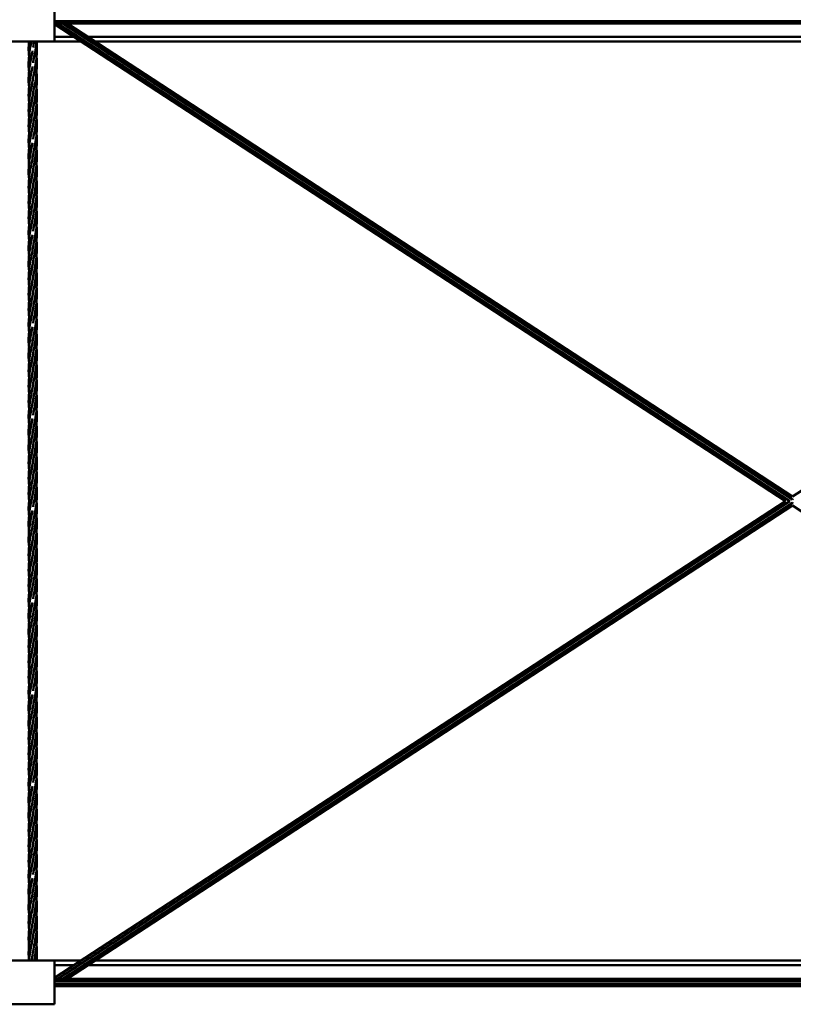
# Model space of a CAD drawing. Units: millimetres. Extents: x 2332 to 18668, y 3772 to 11078.
# Drawn here: x 10472 to 12155, y 5283 to 7425 of the extents above; entities that cross this region are included whole.
import ezdxf

# ---------------------------------------------------------------- set-up
doc = ezdxf.new("R2010")
doc.units = ezdxf.units.MM
doc.header["$LTSCALE"] = 50
doc.layers.add('Visible (ISO)', color=7, linetype='Continuous', lineweight=50)

msp = doc.modelspace()

# ---------------------------------------------------------------- linework, layer by layer
at = {"layer": 'Visible (ISO)'}
for p, q in [((10547.5, 7377.5), (10547.5, 7472.5)), ((13757.5, 7422), (10547.5, 7422)), ((13757.5, 7416.8), (10547.5, 7416.8)), ((10547.5, 7415.2), (10547.5, 7415.2)), ((10547.5, 7415.2), (12137.5, 6377.5)), ((10554.6, 7416.8), (12147, 6377.5)), ((10565.6, 7416.8), (12152.5, 6381.1)), ((10575.2, 7416.8), (12152.5, 6387.3)), ((13729.9, 7416.8), (12152.5, 6387.3)), ((10452.5, 7377.5), (10547.5, 7377.5)), ((10590, 7387.5), (10547.5, 7387.5)), ((10547.5, 7377.5), (10605.3, 7377.5)), ((13685, 7387.5), (10620, 7387.5)), ((10635.4, 7377.5), (13669.7, 7377.5)), ((12137.5, 6377.5), (10547.5, 5339.8)), ((12147, 6377.5), (10554.6, 5338.2)), ((12152.5, 6373.9), (10565.5, 5338.2)), ((12152.5, 6367.7), (10575.1, 5338.2)), ((12154, 6382.1), (12152.5, 6381.1)), ((12152.5, 6373.9), (12154, 6372.9)), ((12152.5, 6367.7), (13729.9, 5338.2)), ((10547.5, 5377.5), (10452.5, 5377.5)), ((10547.5, 5282.5), (10547.5, 5377.5)), ((10605.3, 5377.5), (10547.5, 5377.5)), ((10547.5, 5367.5), (10590, 5367.5)), ((10620, 5367.5), (13685, 5367.5)), ((13669.7, 5377.5), (10635.4, 5377.5)), ((13757.5, 5338.2), (10547.5, 5338.2)), ((13757.5, 5333), (10547.5, 5333)), ((13757.5, 5327), (10547.5, 5327)), ((13757.5, 5321.8), (10547.5, 5321.8)), ((10550, 5321.8), (10547.5, 5320.2)), ((10452.5, 5282.5), (10547.5, 5282.5))]:
    msp.add_line(p, q, dxfattribs=at)
for points, knots in [([(10491.8, 7344.2), (10491.2, 7350.9), (10490.9, 7357.7), (10491.1, 7368.8), (10491.4, 7373.2), (10491.8, 7377.5)], [1.693752, 1.693752, 1.693752, 1.693752, 3.755083, 3.755083, 5.080792, 5.080792, 5.080792, 5.080792]), ([(10491, 7327.5), (10491, 7339.8), (10492.5, 7352.2), (10495.4, 7368.8), (10496.2, 7373.2), (10497, 7377.5)], [0, 0, 0, 0, 3.755083, 3.755083, 5.080792, 5.080792, 5.080792, 5.080792]), ([(10508.2, 7377.3), (10509.4, 7365), (10509.2, 7352.7), (10506.5, 7328.8), (10504.1, 7317), (10501.3, 7301.6), (10500.6, 7297.9), (10500, 7294.2)], [0.02515, 0.02515, 0.02515, 0.02515, 3.755083, 3.755083, 7.330247, 7.330247, 8.466929, 8.466929, 8.466929, 8.466929]), ([(10508.2, 7377.5), (10507.1, 7365.2), (10504.7, 7352.8), (10501.8, 7337.5), (10501.2, 7334.5), (10500.7, 7331.4)], [0, 0, 0, 0, 3.755083, 3.755083, 4.681793, 4.681793, 4.681793, 4.681793]), ([(10491.8, 7277.2), (10491, 7286), (10490.7, 7294.8), (10491.7, 7311.5), (10492.7, 7319.5), (10494, 7327.5)], [4.655321, 4.655321, 4.655321, 4.655321, 7.330247, 7.330247, 9.76201, 9.76201, 9.76201, 9.76201]), ([(10508.2, 7344.2), (10508.3, 7343), (10508.4, 7341.7), (10509.4, 7328.8), (10509, 7317), (10506.2, 7293.6), (10503.8, 7281.8), (10501, 7267), (10500.5, 7263.9), (10500, 7260.8)], [3.384564, 3.384564, 3.384564, 3.384564, 3.755083, 3.755083, 7.330247, 7.330247, 10.919369, 10.919369, 11.85297, 11.85297, 11.85297, 11.85297]), ([(10491.8, 7244.2), (10491.1, 7251.6), (10490.9, 7259), (10491.5, 7278.1), (10493.2, 7289.9), (10496.6, 7308.9), (10498.1, 7316.2), (10499.3, 7323.5)], [5.081969, 5.081969, 5.081969, 5.081969, 7.330247, 7.330247, 10.919369, 10.919369, 13.142183, 13.142183, 13.142183, 13.142183]), ([(10508.2, 7310.8), (10508.9, 7303.4), (10509.1, 7296), (10508.5, 7276.9), (10506.8, 7265.1), (10503.2, 7244.7), (10501.4, 7236.1), (10500, 7227.5)], [5.086269, 5.086269, 5.086269, 5.086269, 7.330247, 7.330247, 10.919369, 10.919369, 13.546672, 13.546672, 13.546672, 13.546672]), ([(10491.8, 7210.9), (10491.1, 7218.2), (10490.9, 7225.6), (10491.5, 7244.8), (10493.2, 7256.6), (10496.8, 7276.9), (10498.6, 7285.6), (10500, 7294.2)], [5.081969, 5.081969, 5.081969, 5.081969, 7.330247, 7.330247, 10.919369, 10.919369, 13.546672, 13.546672, 13.546672, 13.546672]), ([(10508.2, 7277.5), (10508.9, 7270.1), (10509.1, 7262.7), (10508.6, 7246.1), (10507.5, 7236.8), (10506, 7227.5)], [5.081969, 5.081969, 5.081969, 5.081969, 7.330247, 7.330247, 10.160124, 10.160124, 10.160124, 10.160124]), ([(10491.8, 7177.5), (10491.1, 7184.9), (10490.9, 7192.3), (10491.5, 7211.4), (10493.2, 7223.2), (10496.8, 7243.6), (10498.6, 7252.2), (10500, 7260.8)], [5.08052, 5.08052, 5.08052, 5.08052, 7.330247, 7.330247, 10.919369, 10.919369, 13.546672, 13.546672, 13.546672, 13.546672]), ([(10491.8, 7144.2), (10491.2, 7150.9), (10490.9, 7157.7), (10491.3, 7176.2), (10492.9, 7188), (10496.6, 7208.9), (10498.5, 7218.2), (10500, 7227.5)], [1.693752, 1.693752, 1.693752, 1.693752, 3.755083, 3.755083, 7.330247, 7.330247, 10.160124, 10.160124, 10.160124, 10.160124]), ([(10509, 7227.5), (10509, 7215.2), (10507.5, 7202.8), (10503.9, 7182), (10502.2, 7173.4), (10500.7, 7164.8)], [0, 0, 0, 0, 3.755083, 3.755083, 6.369298, 6.369298, 6.369298, 6.369298]), ([(10508.2, 7211.1), (10508.8, 7204.2), (10509.2, 7197.4), (10508.8, 7178.8), (10507.2, 7167), (10503.7, 7147.4), (10502.1, 7139.4), (10500.7, 7131.4)], [1.668644, 1.668644, 1.668644, 1.668644, 3.755083, 3.755083, 7.330247, 7.330247, 9.76201, 9.76201, 9.76201, 9.76201]), ([(10491, 7127.5), (10491, 7139.8), (10492.5, 7152.2), (10496.3, 7174.4), (10498.4, 7184.3), (10500, 7194.2)], [0, 0, 0, 0, 3.755083, 3.755083, 6.77347, 6.77347, 6.77347, 6.77347]), ([(10508.2, 7177.3), (10509, 7168.6), (10509.2, 7160), (10508.1, 7139.6), (10506.2, 7127.8), (10502.6, 7108.7), (10501.2, 7101.4), (10500, 7094.2)], [4.697999, 4.697999, 4.697999, 4.697999, 7.330247, 7.330247, 10.919369, 10.919369, 13.142183, 13.142183, 13.142183, 13.142183]), ([(10508.2, 7144.1), (10508.9, 7136.7), (10509.1, 7129.4), (10508.5, 7110.2), (10506.8, 7098.4), (10503.2, 7078.1), (10501.4, 7069.4), (10500, 7060.8)], [5.085714, 5.085714, 5.085714, 5.085714, 7.330247, 7.330247, 10.919369, 10.919369, 13.546672, 13.546672, 13.546672, 13.546672]), ([(10491.8, 7077.2), (10491, 7086), (10490.7, 7094.8), (10491.7, 7111.5), (10492.7, 7119.5), (10494, 7127.5)], [4.655321, 4.655321, 4.655321, 4.655321, 7.330247, 7.330247, 9.76201, 9.76201, 9.76201, 9.76201]), ([(10491.8, 7044.2), (10491.1, 7051.6), (10490.9, 7059), (10491.5, 7078.1), (10493.2, 7089.9), (10496.6, 7108.9), (10498.1, 7116.2), (10499.3, 7123.5)], [5.081969, 5.081969, 5.081969, 5.081969, 7.330247, 7.330247, 10.919369, 10.919369, 13.142183, 13.142183, 13.142183, 13.142183]), ([(10491.8, 7010.9), (10491.1, 7018.2), (10490.9, 7025.6), (10491.5, 7044.8), (10493.2, 7056.6), (10496.8, 7076.9), (10498.6, 7085.6), (10500, 7094.2)], [5.081969, 5.081969, 5.081969, 5.081969, 7.330247, 7.330247, 10.919369, 10.919369, 13.546672, 13.546672, 13.546672, 13.546672]), ([(10508.2, 7110.8), (10508.9, 7103.4), (10509.1, 7096), (10508.5, 7076.9), (10506.8, 7065.1), (10503.2, 7044.7), (10501.4, 7036.1), (10500, 7027.5)], [5.081969, 5.081969, 5.081969, 5.081969, 7.330247, 7.330247, 10.919369, 10.919369, 13.546672, 13.546672, 13.546672, 13.546672]), ([(10508.2, 7077.5), (10508.9, 7070.1), (10509.1, 7062.7), (10508.6, 7046.1), (10507.5, 7036.8), (10506, 7027.5)], [5.081969, 5.081969, 5.081969, 5.081969, 7.330247, 7.330247, 10.160124, 10.160124, 10.160124, 10.160124]), ([(10491.8, 6977.5), (10491.1, 6984.9), (10490.9, 6992.3), (10491.5, 7011.4), (10493.2, 7023.2), (10496.8, 7043.6), (10498.6, 7052.2), (10500, 7060.8)], [5.08052, 5.08052, 5.08052, 5.08052, 7.330247, 7.330247, 10.919369, 10.919369, 13.546672, 13.546672, 13.546672, 13.546672]), ([(10491.8, 6944.2), (10491.2, 6950.9), (10490.9, 6957.7), (10491.3, 6976.2), (10492.9, 6988), (10496.6, 7008.9), (10498.5, 7018.2), (10500, 7027.5)], [1.693752, 1.693752, 1.693752, 1.693752, 3.755083, 3.755083, 7.330247, 7.330247, 10.160124, 10.160124, 10.160124, 10.160124]), ([(10509, 7027.5), (10509, 7015.2), (10507.5, 7002.8), (10503.9, 6982), (10502.2, 6973.4), (10500.7, 6964.8)], [0, 0, 0, 0, 3.755083, 3.755083, 6.369298, 6.369298, 6.369298, 6.369298]), ([(10508.2, 7011.1), (10508.8, 7004.2), (10509.2, 6997.4), (10508.8, 6978.8), (10507.2, 6967), (10503.7, 6947.4), (10502.1, 6939.4), (10500.7, 6931.4)], [1.668644, 1.668644, 1.668644, 1.668644, 3.755083, 3.755083, 7.330247, 7.330247, 9.76201, 9.76201, 9.76201, 9.76201]), ([(10491, 6927.5), (10491, 6939.8), (10492.5, 6952.2), (10496.3, 6974.4), (10498.4, 6984.3), (10500, 6994.2)], [0, 0, 0, 0, 3.755083, 3.755083, 6.77347, 6.77347, 6.77347, 6.77347]), ([(10508.2, 6977.3), (10509, 6968.6), (10509.2, 6960), (10508.1, 6939.6), (10506.2, 6927.8), (10502.6, 6908.7), (10501.2, 6901.4), (10500, 6894.2)], [4.697999, 4.697999, 4.697999, 4.697999, 7.330247, 7.330247, 10.919369, 10.919369, 13.142183, 13.142183, 13.142183, 13.142183]), ([(10508.2, 6944.1), (10508.9, 6936.7), (10509.1, 6929.4), (10508.5, 6910.2), (10506.8, 6898.4), (10503.2, 6878.1), (10501.4, 6869.4), (10500, 6860.8)], [5.085714, 5.085714, 5.085714, 5.085714, 7.330247, 7.330247, 10.919369, 10.919369, 13.546672, 13.546672, 13.546672, 13.546672]), ([(10491.8, 6877.2), (10491, 6886), (10490.7, 6894.8), (10491.7, 6911.5), (10492.7, 6919.5), (10494, 6927.5)], [4.655321, 4.655321, 4.655321, 4.655321, 7.330247, 7.330247, 9.76201, 9.76201, 9.76201, 9.76201]), ([(10491.8, 6844.2), (10491.1, 6851.6), (10490.9, 6859), (10491.5, 6878.1), (10493.2, 6889.9), (10496.6, 6908.9), (10498.1, 6916.2), (10499.3, 6923.5)], [5.081969, 5.081969, 5.081969, 5.081969, 7.330247, 7.330247, 10.919369, 10.919369, 13.142183, 13.142183, 13.142183, 13.142183]), ([(10508.2, 6910.8), (10508.9, 6903.4), (10509.1, 6896), (10508.5, 6876.9), (10506.8, 6865.1), (10503.2, 6844.7), (10501.4, 6836.1), (10500, 6827.5)], [5.081969, 5.081969, 5.081969, 5.081969, 7.330247, 7.330247, 10.919369, 10.919369, 13.546672, 13.546672, 13.546672, 13.546672]), ([(10491.8, 6810.9), (10491.1, 6818.2), (10490.9, 6825.6), (10491.5, 6844.8), (10493.2, 6856.6), (10496.8, 6876.9), (10498.6, 6885.6), (10500, 6894.2)], [5.081969, 5.081969, 5.081969, 5.081969, 7.330247, 7.330247, 10.919369, 10.919369, 13.546672, 13.546672, 13.546672, 13.546672]), ([(10508.2, 6877.5), (10508.9, 6870.1), (10509.1, 6862.7), (10508.6, 6846.1), (10507.5, 6836.8), (10506, 6827.5)], [5.081969, 5.081969, 5.081969, 5.081969, 7.330247, 7.330247, 10.160124, 10.160124, 10.160124, 10.160124]), ([(10491.8, 6777.5), (10491.1, 6784.9), (10490.9, 6792.3), (10491.5, 6811.4), (10493.2, 6823.2), (10496.8, 6843.6), (10498.6, 6852.2), (10500, 6860.8)], [5.08052, 5.08052, 5.08052, 5.08052, 7.330247, 7.330247, 10.919369, 10.919369, 13.546672, 13.546672, 13.546672, 13.546672]), ([(10491.8, 6744.2), (10491.2, 6750.9), (10490.9, 6757.7), (10491.3, 6776.2), (10492.9, 6788), (10496.6, 6808.9), (10498.5, 6818.2), (10500, 6827.5)], [1.693752, 1.693752, 1.693752, 1.693752, 3.755083, 3.755083, 7.330247, 7.330247, 10.160124, 10.160124, 10.160124, 10.160124]), ([(10509, 6827.5), (10509, 6815.2), (10507.5, 6802.8), (10503.9, 6782), (10502.2, 6773.4), (10500.7, 6764.8)], [0, 0, 0, 0, 3.755083, 3.755083, 6.369298, 6.369298, 6.369298, 6.369298]), ([(10491, 6727.5), (10491, 6739.8), (10492.5, 6752.2), (10496.3, 6774.4), (10498.4, 6784.3), (10500, 6794.2)], [0, 0, 0, 0, 3.755083, 3.755083, 6.77347, 6.77347, 6.77347, 6.77347]), ([(10508.2, 6811.1), (10508.8, 6804.2), (10509.2, 6797.4), (10508.8, 6778.8), (10507.2, 6767), (10503.7, 6747.4), (10502.1, 6739.4), (10500.7, 6731.4)], [1.668644, 1.668644, 1.668644, 1.668644, 3.755083, 3.755083, 7.330247, 7.330247, 9.76201, 9.76201, 9.76201, 9.76201]), ([(10508.2, 6777.3), (10509, 6768.6), (10509.2, 6760), (10508.1, 6739.6), (10506.2, 6727.8), (10502.6, 6708.7), (10501.2, 6701.4), (10500, 6694.2)], [4.697999, 4.697999, 4.697999, 4.697999, 7.330247, 7.330247, 10.919369, 10.919369, 13.142183, 13.142183, 13.142183, 13.142183]), ([(10491.8, 6677.2), (10491, 6686), (10490.7, 6694.8), (10491.7, 6711.5), (10492.7, 6719.5), (10494, 6727.5)], [4.655321, 4.655321, 4.655321, 4.655321, 7.330247, 7.330247, 9.76201, 9.76201, 9.76201, 9.76201]), ([(10500.7, 6731.4), (10500.3, 6728.9), (10499.8, 6726.3), (10499.3, 6723.6), (10499.3, 6723.6), (10499.3, 6723.5)], [66.5817584, 66.5817584, 66.5817584, 66.5817584, 67.3747503, 67.3747503, 67.3929808, 67.3929808, 67.3929808, 67.3929808]), ([(10508.2, 6744.1), (10508.9, 6736.7), (10509.1, 6729.4), (10508.5, 6710.2), (10506.8, 6698.4), (10503.2, 6678.1), (10501.4, 6669.4), (10500, 6660.8)], [5.085714, 5.085714, 5.085714, 5.085714, 7.330247, 7.330247, 10.919369, 10.919369, 13.546672, 13.546672, 13.546672, 13.546672]), ([(10491.8, 6644.2), (10491.1, 6651.6), (10490.9, 6659), (10491.5, 6678.1), (10493.2, 6689.9), (10496.6, 6708.9), (10498.1, 6716.2), (10499.3, 6723.5)], [5.081969, 5.081969, 5.081969, 5.081969, 7.330247, 7.330247, 10.919369, 10.919369, 13.142183, 13.142183, 13.142183, 13.142183]), ([(10508.2, 6710.8), (10508.9, 6703.4), (10509.1, 6696), (10508.5, 6676.9), (10506.8, 6665.1), (10503.2, 6644.7), (10501.4, 6636.1), (10500, 6627.5)], [5.081969, 5.081969, 5.081969, 5.081969, 7.330247, 7.330247, 10.919369, 10.919369, 13.546672, 13.546672, 13.546672, 13.546672]), ([(10491.8, 6610.9), (10491.1, 6618.2), (10490.9, 6625.6), (10491.5, 6644.8), (10493.2, 6656.6), (10496.8, 6676.9), (10498.6, 6685.6), (10500, 6694.2)], [5.081969, 5.081969, 5.081969, 5.081969, 7.330247, 7.330247, 10.919369, 10.919369, 13.546672, 13.546672, 13.546672, 13.546672]), ([(10508.2, 6677.5), (10508.9, 6670.1), (10509.1, 6662.7), (10508.6, 6646.1), (10507.5, 6636.8), (10506, 6627.5)], [5.081969, 5.081969, 5.081969, 5.081969, 7.330247, 7.330247, 10.160124, 10.160124, 10.160124, 10.160124]), ([(10491.8, 6577.5), (10491.1, 6584.9), (10490.9, 6592.3), (10491.5, 6611.4), (10493.2, 6623.2), (10496.8, 6643.6), (10498.6, 6652.2), (10500, 6660.8)], [5.08052, 5.08052, 5.08052, 5.08052, 7.330247, 7.330247, 10.919369, 10.919369, 13.546672, 13.546672, 13.546672, 13.546672]), ([(10491.8, 6544.2), (10491.2, 6550.9), (10490.9, 6557.7), (10491.3, 6576.2), (10492.9, 6588), (10496.6, 6608.9), (10498.5, 6618.2), (10500, 6627.5)], [1.693752, 1.693752, 1.693752, 1.693752, 3.755083, 3.755083, 7.330247, 7.330247, 10.160124, 10.160124, 10.160124, 10.160124]), ([(10509, 6627.5), (10509, 6615.2), (10507.5, 6602.8), (10503.9, 6582), (10502.2, 6573.4), (10500.7, 6564.8)], [0, 0, 0, 0, 3.755083, 3.755083, 6.369298, 6.369298, 6.369298, 6.369298]), ([(10508.2, 6611.1), (10508.8, 6604.2), (10509.2, 6597.4), (10508.8, 6578.8), (10507.2, 6567), (10503.7, 6547.4), (10502.1, 6539.4), (10500.7, 6531.4)], [1.668644, 1.668644, 1.668644, 1.668644, 3.755083, 3.755083, 7.330247, 7.330247, 9.76201, 9.76201, 9.76201, 9.76201]), ([(10491, 6527.5), (10491, 6539.8), (10492.5, 6552.2), (10496.3, 6574.4), (10498.4, 6584.3), (10500, 6594.2)], [0, 0, 0, 0, 3.755083, 3.755083, 6.77347, 6.77347, 6.77347, 6.77347]), ([(10508.2, 6577.3), (10509, 6568.6), (10509.2, 6560), (10508.1, 6539.6), (10506.2, 6527.8), (10502.6, 6508.7), (10501.2, 6501.4), (10500, 6494.2)], [4.697999, 4.697999, 4.697999, 4.697999, 7.330247, 7.330247, 10.919369, 10.919369, 13.142183, 13.142183, 13.142183, 13.142183]), ([(10508.2, 6544.1), (10508.9, 6536.7), (10509.1, 6529.4), (10508.5, 6510.2), (10506.8, 6498.4), (10503.2, 6478.1), (10501.4, 6469.4), (10500, 6460.8)], [5.085714, 5.085714, 5.085714, 5.085714, 7.330247, 7.330247, 10.919369, 10.919369, 13.546672, 13.546672, 13.546672, 13.546672]), ([(10491.8, 6477.2), (10491, 6486), (10490.7, 6494.8), (10491.7, 6511.5), (10492.7, 6519.5), (10494, 6527.5)], [4.655321, 4.655321, 4.655321, 4.655321, 7.330247, 7.330247, 9.76201, 9.76201, 9.76201, 9.76201]), ([(10491.8, 6444.2), (10491.1, 6451.6), (10490.9, 6459), (10491.5, 6478.1), (10493.2, 6489.9), (10496.6, 6508.9), (10498.1, 6516.2), (10499.3, 6523.5)], [5.081969, 5.081969, 5.081969, 5.081969, 7.330247, 7.330247, 10.919369, 10.919369, 13.142183, 13.142183, 13.142183, 13.142183]), ([(10500.7, 6531.4), (10500.3, 6529.1), (10499.9, 6526.7), (10499.4, 6524.1), (10499.4, 6523.8), (10499.3, 6523.5)], [87.1869155, 87.1869155, 87.1869155, 87.1869155, 87.9081901, 87.9081901, 87.9927413, 87.9927413, 87.9927413, 87.9927413]), ([(10491.8, 6410.9), (10491.1, 6418.2), (10490.9, 6425.6), (10491.5, 6444.8), (10493.2, 6456.6), (10496.8, 6476.9), (10498.6, 6485.6), (10500, 6494.2)], [5.081969, 5.081969, 5.081969, 5.081969, 7.330247, 7.330247, 10.919369, 10.919369, 13.546672, 13.546672, 13.546672, 13.546672]), ([(10508.2, 6510.8), (10508.9, 6503.4), (10509.1, 6496), (10508.5, 6476.9), (10506.8, 6465.1), (10503.2, 6444.7), (10501.4, 6436.1), (10500, 6427.5)], [5.081969, 5.081969, 5.081969, 5.081969, 7.330247, 7.330247, 10.919369, 10.919369, 13.546672, 13.546672, 13.546672, 13.546672]), ([(10508.2, 6477.5), (10508.9, 6470.1), (10509.1, 6462.7), (10508.6, 6446.1), (10507.5, 6436.8), (10506, 6427.5)], [5.081969, 5.081969, 5.081969, 5.081969, 7.330247, 7.330247, 10.160124, 10.160124, 10.160124, 10.160124]), ([(10491.8, 6377.5), (10491.1, 6384.9), (10490.9, 6392.3), (10491.5, 6411.4), (10493.2, 6423.2), (10496.8, 6443.6), (10498.6, 6452.2), (10500, 6460.8)], [5.08052, 5.08052, 5.08052, 5.08052, 7.330247, 7.330247, 10.919369, 10.919369, 13.546672, 13.546672, 13.546672, 13.546672]), ([(10491.8, 6344.2), (10491.2, 6350.9), (10490.9, 6357.7), (10491.3, 6376.2), (10492.9, 6388), (10496.6, 6408.9), (10498.5, 6418.2), (10500, 6427.5)], [1.693752, 1.693752, 1.693752, 1.693752, 3.755083, 3.755083, 7.330247, 7.330247, 10.160124, 10.160124, 10.160124, 10.160124]), ([(10509, 6427.5), (10509, 6415.2), (10507.5, 6402.8), (10503.9, 6382), (10502.2, 6373.4), (10500.7, 6364.8)], [0, 0, 0, 0, 3.755083, 3.755083, 6.369298, 6.369298, 6.369298, 6.369298]), ([(10508.2, 6411.1), (10508.8, 6404.2), (10509.2, 6397.4), (10508.8, 6378.8), (10507.2, 6367), (10503.7, 6347.4), (10502.1, 6339.4), (10500.7, 6331.4)], [1.668644, 1.668644, 1.668644, 1.668644, 3.755083, 3.755083, 7.330247, 7.330247, 9.76201, 9.76201, 9.76201, 9.76201]), ([(10491, 6327.5), (10491, 6339.8), (10492.5, 6352.2), (10496.3, 6374.4), (10498.4, 6384.3), (10500, 6394.2)], [0, 0, 0, 0, 3.755083, 3.755083, 6.77347, 6.77347, 6.77347, 6.77347]), ([(10508.2, 6377.3), (10509, 6368.6), (10509.2, 6360), (10508.1, 6339.6), (10506.2, 6327.8), (10502.6, 6308.7), (10501.2, 6301.4), (10500, 6294.2)], [4.697999, 4.697999, 4.697999, 4.697999, 7.330247, 7.330247, 10.919369, 10.919369, 13.142183, 13.142183, 13.142183, 13.142183]), ([(10508.2, 6344.1), (10508.9, 6336.7), (10509.1, 6329.4), (10508.5, 6310.2), (10506.8, 6298.4), (10503.2, 6278.1), (10501.4, 6269.4), (10500, 6260.8)], [5.085714, 5.085714, 5.085714, 5.085714, 7.330247, 7.330247, 10.919369, 10.919369, 13.546672, 13.546672, 13.546672, 13.546672]), ([(10491.8, 6277.2), (10491, 6286), (10490.7, 6294.8), (10491.7, 6311.5), (10492.7, 6319.5), (10494, 6327.5)], [4.655321, 4.655321, 4.655321, 4.655321, 7.330247, 7.330247, 9.76201, 9.76201, 9.76201, 9.76201]), ([(10491.8, 6244.2), (10491.1, 6251.6), (10490.9, 6259), (10491.5, 6278.1), (10493.2, 6289.9), (10496.6, 6308.9), (10498.1, 6316.2), (10499.3, 6323.5)], [5.081969, 5.081969, 5.081969, 5.081969, 7.330247, 7.330247, 10.919369, 10.919369, 13.142183, 13.142183, 13.142183, 13.142183]), ([(10508.2, 6310.8), (10508.9, 6303.4), (10509.1, 6296), (10508.5, 6276.9), (10506.8, 6265.1), (10503.2, 6244.7), (10501.4, 6236.1), (10500, 6227.5)], [5.081969, 5.081969, 5.081969, 5.081969, 7.330247, 7.330247, 10.919369, 10.919369, 13.546672, 13.546672, 13.546672, 13.546672]), ([(10491.8, 6210.9), (10491.1, 6218.2), (10490.9, 6225.6), (10491.5, 6244.8), (10493.2, 6256.6), (10496.8, 6276.9), (10498.6, 6285.6), (10500, 6294.2)], [5.081969, 5.081969, 5.081969, 5.081969, 7.330247, 7.330247, 10.919369, 10.919369, 13.546672, 13.546672, 13.546672, 13.546672]), ([(10491.8, 6177.5), (10491.1, 6184.9), (10490.9, 6192.3), (10491.5, 6211.4), (10493.2, 6223.2), (10496.8, 6243.6), (10498.6, 6252.2), (10500, 6260.8)], [5.08052, 5.08052, 5.08052, 5.08052, 7.330247, 7.330247, 10.919369, 10.919369, 13.546672, 13.546672, 13.546672, 13.546672]), ([(10508.2, 6277.5), (10508.9, 6270.1), (10509.1, 6262.7), (10508.6, 6246.1), (10507.5, 6236.8), (10506, 6227.5)], [5.081969, 5.081969, 5.081969, 5.081969, 7.330247, 7.330247, 10.160124, 10.160124, 10.160124, 10.160124]), ([(10491.8, 6144.2), (10491.2, 6150.9), (10490.9, 6157.7), (10491.3, 6176.2), (10492.9, 6188), (10496.6, 6208.9), (10498.5, 6218.2), (10500, 6227.5)], [1.693752, 1.693752, 1.693752, 1.693752, 3.755083, 3.755083, 7.330247, 7.330247, 10.160124, 10.160124, 10.160124, 10.160124]), ([(10509, 6227.5), (10509, 6215.2), (10507.5, 6202.8), (10503.9, 6182), (10502.2, 6173.4), (10500.7, 6164.8)], [0, 0, 0, 0, 3.755083, 3.755083, 6.369298, 6.369298, 6.369298, 6.369298]), ([(10491, 6127.5), (10491, 6139.8), (10492.5, 6152.2), (10496.3, 6174.4), (10498.4, 6184.3), (10500, 6194.2)], [0, 0, 0, 0, 3.755083, 3.755083, 6.77347, 6.77347, 6.77347, 6.77347]), ([(10508.2, 6211.1), (10508.8, 6204.2), (10509.2, 6197.4), (10508.8, 6178.8), (10507.2, 6167), (10503.7, 6147.4), (10502.1, 6139.4), (10500.7, 6131.4)], [1.668644, 1.668644, 1.668644, 1.668644, 3.755083, 3.755083, 7.330247, 7.330247, 9.76201, 9.76201, 9.76201, 9.76201]), ([(10508.2, 6177.3), (10509, 6168.6), (10509.2, 6160), (10508.1, 6139.6), (10506.2, 6127.8), (10502.6, 6108.7), (10501.2, 6101.4), (10500, 6094.2)], [4.697999, 4.697999, 4.697999, 4.697999, 7.330247, 7.330247, 10.919369, 10.919369, 13.142183, 13.142183, 13.142183, 13.142183]), ([(10500.7, 6131.4), (10500.4, 6129.5), (10500, 6127.6), (10499.6, 6124.9), (10499.5, 6124.2), (10499.3, 6123.5)], [128.4194975, 128.4194975, 128.4194975, 128.4194975, 129.0103508, 129.0103508, 129.2279489, 129.2279489, 129.2279489, 129.2279489]), ([(10508.2, 6144.1), (10508.9, 6136.7), (10509.1, 6129.4), (10508.5, 6110.2), (10506.8, 6098.4), (10503.2, 6078.1), (10501.4, 6069.4), (10500, 6060.8)], [5.085714, 5.085714, 5.085714, 5.085714, 7.330247, 7.330247, 10.919369, 10.919369, 13.546672, 13.546672, 13.546672, 13.546672]), ([(10491.8, 6077.2), (10491, 6086), (10490.7, 6094.8), (10491.7, 6111.5), (10492.7, 6119.5), (10494, 6127.5)], [4.655321, 4.655321, 4.655321, 4.655321, 7.330247, 7.330247, 9.76201, 9.76201, 9.76201, 9.76201]), ([(10491.8, 6044.2), (10491.1, 6051.6), (10490.9, 6059), (10491.5, 6078.1), (10493.2, 6089.9), (10496.6, 6108.9), (10498.1, 6116.2), (10499.3, 6123.5)], [5.081969, 5.081969, 5.081969, 5.081969, 7.330247, 7.330247, 10.919369, 10.919369, 13.142183, 13.142183, 13.142183, 13.142183]), ([(10508.2, 6110.8), (10508.9, 6103.4), (10509.1, 6096), (10508.5, 6076.9), (10506.8, 6065.1), (10503.2, 6044.7), (10501.4, 6036.1), (10500, 6027.5)], [5.081969, 5.081969, 5.081969, 5.081969, 7.330247, 7.330247, 10.919369, 10.919369, 13.546672, 13.546672, 13.546672, 13.546672]), ([(10491.8, 6010.9), (10491.1, 6018.2), (10490.9, 6025.6), (10491.5, 6044.8), (10493.2, 6056.6), (10496.8, 6076.9), (10498.6, 6085.6), (10500, 6094.2)], [5.081969, 5.081969, 5.081969, 5.081969, 7.330247, 7.330247, 10.919369, 10.919369, 13.546672, 13.546672, 13.546672, 13.546672]), ([(10508.2, 6077.5), (10508.9, 6070.1), (10509.1, 6062.7), (10508.6, 6046.1), (10507.5, 6036.8), (10506, 6027.5)], [5.081969, 5.081969, 5.081969, 5.081969, 7.330247, 7.330247, 10.160124, 10.160124, 10.160124, 10.160124]), ([(10491.8, 5977.5), (10491.1, 5984.9), (10490.9, 5992.3), (10491.5, 6011.4), (10493.2, 6023.2), (10496.8, 6043.6), (10498.6, 6052.2), (10500, 6060.8)], [5.08052, 5.08052, 5.08052, 5.08052, 7.330247, 7.330247, 10.919369, 10.919369, 13.546672, 13.546672, 13.546672, 13.546672]), ([(10491.8, 5944.2), (10491.2, 5950.9), (10490.9, 5957.7), (10491.3, 5976.2), (10492.9, 5988), (10496.6, 6008.9), (10498.5, 6018.2), (10500, 6027.5)], [1.693752, 1.693752, 1.693752, 1.693752, 3.755083, 3.755083, 7.330247, 7.330247, 10.160124, 10.160124, 10.160124, 10.160124]), ([(10509, 6027.5), (10509, 6015.2), (10507.5, 6002.8), (10503.9, 5982), (10502.2, 5973.4), (10500.7, 5964.8)], [0, 0, 0, 0, 3.755083, 3.755083, 6.369298, 6.369298, 6.369298, 6.369298]), ([(10508.2, 6011.1), (10508.8, 6004.2), (10509.2, 5997.4), (10508.8, 5978.8), (10507.2, 5967), (10503.7, 5947.4), (10502.1, 5939.4), (10500.7, 5931.4)], [1.668644, 1.668644, 1.668644, 1.668644, 3.755083, 3.755083, 7.330247, 7.330247, 9.76201, 9.76201, 9.76201, 9.76201]), ([(10491, 5927.5), (10491, 5939.8), (10492.5, 5952.2), (10496.3, 5974.4), (10498.4, 5984.3), (10500, 5994.2)], [0, 0, 0, 0, 3.755083, 3.755083, 6.77347, 6.77347, 6.77347, 6.77347]), ([(10508.2, 5977.3), (10509, 5968.6), (10509.2, 5960), (10508.1, 5939.6), (10506.2, 5927.8), (10502.6, 5908.7), (10501.2, 5901.4), (10500, 5894.2)], [4.697999, 4.697999, 4.697999, 4.697999, 7.330247, 7.330247, 10.919369, 10.919369, 13.142183, 13.142183, 13.142183, 13.142183]), ([(10508.2, 5944.1), (10508.9, 5936.7), (10509.1, 5929.4), (10508.5, 5910.2), (10506.8, 5898.4), (10503.2, 5878.1), (10501.4, 5869.4), (10500, 5860.8)], [5.085714, 5.085714, 5.085714, 5.085714, 7.330247, 7.330247, 10.919369, 10.919369, 13.546672, 13.546672, 13.546672, 13.546672]), ([(10491.8, 5877.2), (10491, 5886), (10490.7, 5894.8), (10491.7, 5911.5), (10492.7, 5919.5), (10494, 5927.5)], [4.655321, 4.655321, 4.655321, 4.655321, 7.330247, 7.330247, 9.76201, 9.76201, 9.76201, 9.76201]), ([(10491.8, 5844.2), (10491.1, 5851.6), (10490.9, 5859), (10491.5, 5878.1), (10493.2, 5889.9), (10496.6, 5908.9), (10498.1, 5916.2), (10499.3, 5923.5)], [5.081969, 5.081969, 5.081969, 5.081969, 7.330247, 7.330247, 10.919369, 10.919369, 13.142183, 13.142183, 13.142183, 13.142183]), ([(10491.8, 5810.9), (10491.1, 5818.2), (10490.9, 5825.6), (10491.5, 5844.8), (10493.2, 5856.6), (10496.8, 5876.9), (10498.6, 5885.6), (10500, 5894.2)], [5.081969, 5.081969, 5.081969, 5.081969, 7.330247, 7.330247, 10.919369, 10.919369, 13.546672, 13.546672, 13.546672, 13.546672]), ([(10508.2, 5910.8), (10508.9, 5903.4), (10509.1, 5896), (10508.5, 5876.9), (10506.8, 5865.1), (10503.2, 5844.7), (10501.4, 5836.1), (10500, 5827.5)], [5.081969, 5.081969, 5.081969, 5.081969, 7.330247, 7.330247, 10.919369, 10.919369, 13.546672, 13.546672, 13.546672, 13.546672]), ([(10508.2, 5877.5), (10508.9, 5870.1), (10509.1, 5862.7), (10508.6, 5846.1), (10507.5, 5836.8), (10506, 5827.5)], [5.081969, 5.081969, 5.081969, 5.081969, 7.330247, 7.330247, 10.160124, 10.160124, 10.160124, 10.160124]), ([(10491.8, 5777.5), (10491.1, 5784.9), (10490.9, 5792.3), (10491.5, 5811.4), (10493.2, 5823.2), (10496.8, 5843.6), (10498.6, 5852.2), (10500, 5860.8)], [5.08052, 5.08052, 5.08052, 5.08052, 7.330247, 7.330247, 10.919369, 10.919369, 13.546672, 13.546672, 13.546672, 13.546672]), ([(10491.8, 5744.2), (10491.2, 5750.9), (10490.9, 5757.7), (10491.3, 5776.2), (10492.9, 5788), (10496.6, 5808.9), (10498.5, 5818.2), (10500, 5827.5)], [1.693752, 1.693752, 1.693752, 1.693752, 3.755083, 3.755083, 7.330247, 7.330247, 10.160124, 10.160124, 10.160124, 10.160124]), ([(10509, 5827.5), (10509, 5815.2), (10507.5, 5802.8), (10503.9, 5782), (10502.2, 5773.4), (10500.7, 5764.8)], [0, 0, 0, 0, 3.755083, 3.755083, 6.369298, 6.369298, 6.369298, 6.369298]), ([(10508.2, 5811.1), (10508.8, 5804.2), (10509.2, 5797.4), (10508.8, 5778.8), (10507.2, 5767), (10503.7, 5747.4), (10502.1, 5739.4), (10500.7, 5731.4)], [1.668644, 1.668644, 1.668644, 1.668644, 3.755083, 3.755083, 7.330247, 7.330247, 9.76201, 9.76201, 9.76201, 9.76201]), ([(10491, 5727.5), (10491, 5739.8), (10492.5, 5752.2), (10496.3, 5774.4), (10498.4, 5784.3), (10500, 5794.2)], [0, 0, 0, 0, 3.755083, 3.755083, 6.77347, 6.77347, 6.77347, 6.77347]), ([(10508.2, 5777.3), (10509, 5768.6), (10509.2, 5760), (10508.1, 5739.6), (10506.2, 5727.8), (10502.6, 5708.7), (10501.2, 5701.4), (10500, 5694.2)], [4.697999, 4.697999, 4.697999, 4.697999, 7.330247, 7.330247, 10.919369, 10.919369, 13.142183, 13.142183, 13.142183, 13.142183]), ([(10508.2, 5744.1), (10508.9, 5736.7), (10509.1, 5729.4), (10508.5, 5710.2), (10506.8, 5698.4), (10503.2, 5678.1), (10501.4, 5669.4), (10500, 5660.8)], [5.085714, 5.085714, 5.085714, 5.085714, 7.330247, 7.330247, 10.919369, 10.919369, 13.546672, 13.546672, 13.546672, 13.546672]), ([(10491.8, 5677.2), (10491, 5686), (10490.7, 5694.8), (10491.7, 5711.5), (10492.7, 5719.5), (10494, 5727.5)], [4.655321, 4.655321, 4.655321, 4.655321, 7.330247, 7.330247, 9.76201, 9.76201, 9.76201, 9.76201]), ([(10491.8, 5644.2), (10491.1, 5651.6), (10490.9, 5659), (10491.5, 5678.1), (10493.2, 5689.9), (10496.6, 5708.9), (10498.1, 5716.2), (10499.3, 5723.5)], [5.081969, 5.081969, 5.081969, 5.081969, 7.330247, 7.330247, 10.919369, 10.919369, 13.142183, 13.142183, 13.142183, 13.142183]), ([(10500.7, 5731.4), (10500.5, 5729.9), (10500.2, 5728.5), (10499.7, 5725.8), (10499.5, 5724.7), (10499.3, 5723.5)], [169.6559779, 169.6559779, 169.6559779, 169.6559779, 170.1125115, 170.1125115, 170.4636574, 170.4636574, 170.4636574, 170.4636574]), ([(10508.2, 5710.8), (10508.9, 5703.4), (10509.1, 5696), (10508.5, 5676.9), (10506.8, 5665.1), (10503.2, 5644.7), (10501.4, 5636.1), (10500, 5627.5)], [5.081969, 5.081969, 5.081969, 5.081969, 7.330247, 7.330247, 10.919369, 10.919369, 13.546672, 13.546672, 13.546672, 13.546672]), ([(10491.8, 5610.9), (10491.1, 5618.2), (10490.9, 5625.6), (10491.5, 5644.8), (10493.2, 5656.6), (10496.8, 5676.9), (10498.6, 5685.6), (10500, 5694.2)], [5.081969, 5.081969, 5.081969, 5.081969, 7.330247, 7.330247, 10.919369, 10.919369, 13.546672, 13.546672, 13.546672, 13.546672]), ([(10491.8, 5577.5), (10491.1, 5584.9), (10490.9, 5592.3), (10491.5, 5611.4), (10493.2, 5623.2), (10496.8, 5643.6), (10498.6, 5652.2), (10500, 5660.8)], [5.08052, 5.08052, 5.08052, 5.08052, 7.330247, 7.330247, 10.919369, 10.919369, 13.546672, 13.546672, 13.546672, 13.546672]), ([(10508.2, 5677.5), (10508.9, 5670.1), (10509.1, 5662.7), (10508.6, 5646.1), (10507.5, 5636.8), (10506, 5627.5)], [5.081969, 5.081969, 5.081969, 5.081969, 7.330247, 7.330247, 10.160124, 10.160124, 10.160124, 10.160124]), ([(10491.8, 5544.2), (10491.2, 5550.9), (10490.9, 5557.7), (10491.3, 5576.2), (10492.9, 5588), (10496.6, 5608.9), (10498.5, 5618.2), (10500, 5627.5)], [1.693752, 1.693752, 1.693752, 1.693752, 3.755083, 3.755083, 7.330247, 7.330247, 10.160124, 10.160124, 10.160124, 10.160124]), ([(10509, 5627.5), (10509, 5615.2), (10507.5, 5602.8), (10503.9, 5582), (10502.2, 5573.4), (10500.7, 5564.8)], [0, 0, 0, 0, 3.755083, 3.755083, 6.369298, 6.369298, 6.369298, 6.369298]), ([(10491, 5527.5), (10491, 5539.8), (10492.5, 5552.2), (10496.3, 5574.4), (10498.4, 5584.3), (10500, 5594.2)], [0, 0, 0, 0, 3.755083, 3.755083, 6.77347, 6.77347, 6.77347, 6.77347]), ([(10508.2, 5611.1), (10508.8, 5604.2), (10509.2, 5597.4), (10508.8, 5578.8), (10507.2, 5567), (10503.7, 5547.4), (10502.1, 5539.4), (10500.7, 5531.4)], [1.668644, 1.668644, 1.668644, 1.668644, 3.755083, 3.755083, 7.330247, 7.330247, 9.76201, 9.76201, 9.76201, 9.76201]), ([(10508.2, 5577.3), (10509, 5568.6), (10509.2, 5560), (10508.1, 5539.6), (10506.2, 5527.8), (10502.6, 5508.7), (10501.2, 5501.4), (10500, 5494.2)], [4.697999, 4.697999, 4.697999, 4.697999, 7.330247, 7.330247, 10.919369, 10.919369, 13.142183, 13.142183, 13.142183, 13.142183]), ([(10500.7, 5531.4), (10500.5, 5530.2), (10500.3, 5528.9), (10499.8, 5526.2), (10499.6, 5524.9), (10499.3, 5523.5)], [190.2576436, 190.2576436, 190.2576436, 190.2576436, 190.6459514, 190.6459514, 191.0640437, 191.0640437, 191.0640437, 191.0640437]), ([(10508.2, 5544.1), (10508.9, 5536.7), (10509.1, 5529.4), (10508.5, 5510.2), (10506.8, 5498.4), (10503.2, 5478.1), (10501.4, 5469.4), (10500, 5460.8)], [5.085714, 5.085714, 5.085714, 5.085714, 7.330247, 7.330247, 10.919369, 10.919369, 13.546672, 13.546672, 13.546672, 13.546672]), ([(10491.8, 5477.2), (10491, 5486), (10490.7, 5494.8), (10491.7, 5511.5), (10492.7, 5519.5), (10494, 5527.5)], [4.655321, 4.655321, 4.655321, 4.655321, 7.330247, 7.330247, 9.76201, 9.76201, 9.76201, 9.76201]), ([(10491.8, 5444.2), (10491.1, 5451.6), (10490.9, 5459), (10491.5, 5478.1), (10493.2, 5489.9), (10496.6, 5508.9), (10498.1, 5516.2), (10499.3, 5523.5)], [5.086269, 5.086269, 5.086269, 5.086269, 7.330247, 7.330247, 10.919369, 10.919369, 13.142183, 13.142183, 13.142183, 13.142183]), ([(10508.2, 5510.8), (10508.9, 5503.4), (10509.1, 5496), (10508.5, 5476.9), (10506.8, 5465.1), (10503.2, 5444.7), (10501.4, 5436.1), (10500, 5427.5)], [5.081969, 5.081969, 5.081969, 5.081969, 7.330247, 7.330247, 10.919369, 10.919369, 13.546672, 13.546672, 13.546672, 13.546672]), ([(10491.8, 5410.8), (10491.7, 5412), (10491.6, 5413.3), (10490.6, 5426.2), (10491, 5438), (10493.8, 5461.4), (10496.2, 5473.2), (10499, 5488), (10499.5, 5491.1), (10500, 5494.2)], [3.384564, 3.384564, 3.384564, 3.384564, 3.755083, 3.755083, 7.330247, 7.330247, 10.919369, 10.919369, 11.85297, 11.85297, 11.85297, 11.85297]), ([(10508.2, 5477.5), (10508.9, 5470.1), (10509.1, 5462.7), (10508.6, 5446.1), (10507.5, 5436.8), (10506, 5427.5)], [5.081969, 5.081969, 5.081969, 5.081969, 7.330247, 7.330247, 10.160124, 10.160124, 10.160124, 10.160124]), ([(10491.8, 5377.5), (10490.6, 5389.8), (10490.8, 5402.2), (10493.5, 5426.2), (10495.9, 5438), (10498.7, 5453.4), (10499.4, 5457.1), (10500, 5460.8)], [0, 0, 0, 0, 3.755083, 3.755083, 7.330247, 7.330247, 8.466929, 8.466929, 8.466929, 8.466929]), ([(10491.8, 5377.5), (10493, 5389.8), (10495.4, 5402.2), (10498.5, 5418.8), (10499.3, 5423.2), (10500, 5427.5)], [0, 0, 0, 0, 3.755083, 3.755083, 5.080792, 5.080792, 5.080792, 5.080792]), ([(10509, 5427.5), (10509, 5415.2), (10507.5, 5402.8), (10504.6, 5386.2), (10503.8, 5381.8), (10503, 5377.5)], [0, 0, 0, 0, 3.755083, 3.755083, 5.080792, 5.080792, 5.080792, 5.080792]), ([(10508.2, 5411.1), (10508.8, 5404.2), (10509.2, 5397.4), (10508.9, 5386.2), (10508.7, 5381.8), (10508.2, 5377.5)], [1.668644, 1.668644, 1.668644, 1.668644, 3.755083, 3.755083, 5.080792, 5.080792, 5.080792, 5.080792])]:
    msp.add_open_spline(points, degree=3, knots=knots, dxfattribs=at)
for points in [[(10503, 7377.5), (10502.2, 7373.3), (10501.4, 7369), (10500.7, 7364.8)], [(10494, 7327.5), (10495.6, 7337.3), (10497.6, 7347.1), (10499.3, 7356.9)], [(10491.8, 7311.1), (10491.3, 7316.6), (10491, 7322), (10491, 7327.5)], [(10508.2, 7244.1), (10508.7, 7238.6), (10509, 7233), (10509, 7227.5)], [(10506, 7227.5), (10504.2, 7216.4), (10501.8, 7205.3), (10500, 7194.2)], [(10494, 7127.5), (10495.6, 7137.3), (10497.6, 7147.1), (10499.3, 7156.9)], [(10491.8, 7111.1), (10491.3, 7116.6), (10491, 7122), (10491, 7127.5)], [(10500.7, 7131.4), (10500.3, 7128.8), (10499.8, 7126.2), (10499.3, 7123.5)], [(10506, 7027.5), (10504.2, 7016.4), (10501.8, 7005.3), (10500, 6994.2)], [(10508.2, 7044.1), (10508.7, 7038.6), (10509, 7033), (10509, 7027.5)], [(10494, 6927.5), (10495.6, 6937.3), (10497.6, 6947.1), (10499.3, 6956.9)], [(10491.8, 6911.1), (10491.3, 6916.6), (10491, 6922), (10491, 6927.5)], [(10500.7, 6931.4), (10500.2, 6928.8), (10499.8, 6926.1), (10499.3, 6923.5)], [(10508.2, 6844.1), (10508.7, 6838.6), (10509, 6833), (10509, 6827.5)], [(10506, 6827.5), (10504.2, 6816.4), (10501.8, 6805.3), (10500, 6794.2)], [(10494, 6727.5), (10495.6, 6737.3), (10497.6, 6747.1), (10499.3, 6756.9)], [(10491.8, 6711.1), (10491.3, 6716.6), (10491, 6722), (10491, 6727.5)], [(10508.2, 6644.1), (10508.7, 6638.6), (10509, 6633), (10509, 6627.5)], [(10506, 6627.5), (10504.2, 6616.4), (10501.8, 6605.3), (10500, 6594.2)], [(10494, 6527.5), (10495.6, 6537.3), (10497.6, 6547.1), (10499.3, 6556.9)], [(10491.8, 6511.1), (10491.3, 6516.6), (10491, 6522), (10491, 6527.5)], [(10506, 6427.5), (10504.2, 6416.4), (10501.8, 6405.3), (10500, 6394.2)], [(10508.2, 6444.1), (10508.7, 6438.6), (10509, 6433), (10509, 6427.5)], [(10494, 6327.5), (10495.6, 6337.3), (10497.6, 6347.1), (10499.3, 6356.9)], [(10491.8, 6311.1), (10491.3, 6316.6), (10491, 6322), (10491, 6327.5)], [(10500.7, 6331.4), (10500.2, 6328.8), (10499.8, 6326.1), (10499.3, 6323.5)], [(10508.2, 6244.1), (10508.7, 6238.6), (10509, 6233), (10509, 6227.5)], [(10506, 6227.5), (10504.2, 6216.4), (10501.8, 6205.3), (10500, 6194.2)], [(10494, 6127.5), (10495.6, 6137.3), (10497.6, 6147.1), (10499.3, 6156.9)], [(10491.8, 6111.1), (10491.3, 6116.6), (10491, 6122), (10491, 6127.5)], [(10508.2, 6044.1), (10508.7, 6038.6), (10509, 6033), (10509, 6027.5)], [(10506, 6027.5), (10504.2, 6016.4), (10501.8, 6005.3), (10500, 5994.2)], [(10494, 5927.5), (10495.6, 5937.3), (10497.6, 5947.1), (10499.3, 5956.9)], [(10491.8, 5911.1), (10491.3, 5916.6), (10491, 5922), (10491, 5927.5)], [(10500.7, 5931.4), (10500.2, 5928.8), (10499.8, 5926.2), (10499.3, 5923.5)], [(10508.2, 5844.1), (10508.7, 5838.6), (10509, 5833), (10509, 5827.5)], [(10506, 5827.5), (10504.2, 5816.4), (10501.8, 5805.3), (10500, 5794.2)], [(10494, 5727.5), (10495.6, 5737.3), (10497.6, 5747.1), (10499.3, 5756.9)], [(10497.4, 5744.4), (10497.4, 5745), (10497.5, 5745.6), (10497.5, 5746.2)], [(10491.8, 5711.1), (10491.3, 5716.6), (10491, 5722), (10491, 5727.5)], [(10508.2, 5644.1), (10508.7, 5638.6), (10509, 5633), (10509, 5627.5)], [(10506, 5627.5), (10504.2, 5616.4), (10501.8, 5605.3), (10500, 5594.2)], [(10494, 5527.5), (10495.6, 5537.3), (10497.6, 5547.1), (10499.3, 5556.9)], [(10491.8, 5511.1), (10491.3, 5516.6), (10491, 5522), (10491, 5527.5)], [(10508.2, 5444.1), (10508.7, 5438.6), (10509, 5433), (10509, 5427.5)], [(10506, 5427.5), (10504.2, 5416.4), (10501.8, 5405.3), (10500, 5394.2)], [(10497, 5377.5), (10498, 5383.1), (10499.1, 5388.6), (10500, 5394.2)]]:
    msp.add_open_spline(points, degree=3, dxfattribs=at)

doc.saveas('drawing.dxf')
